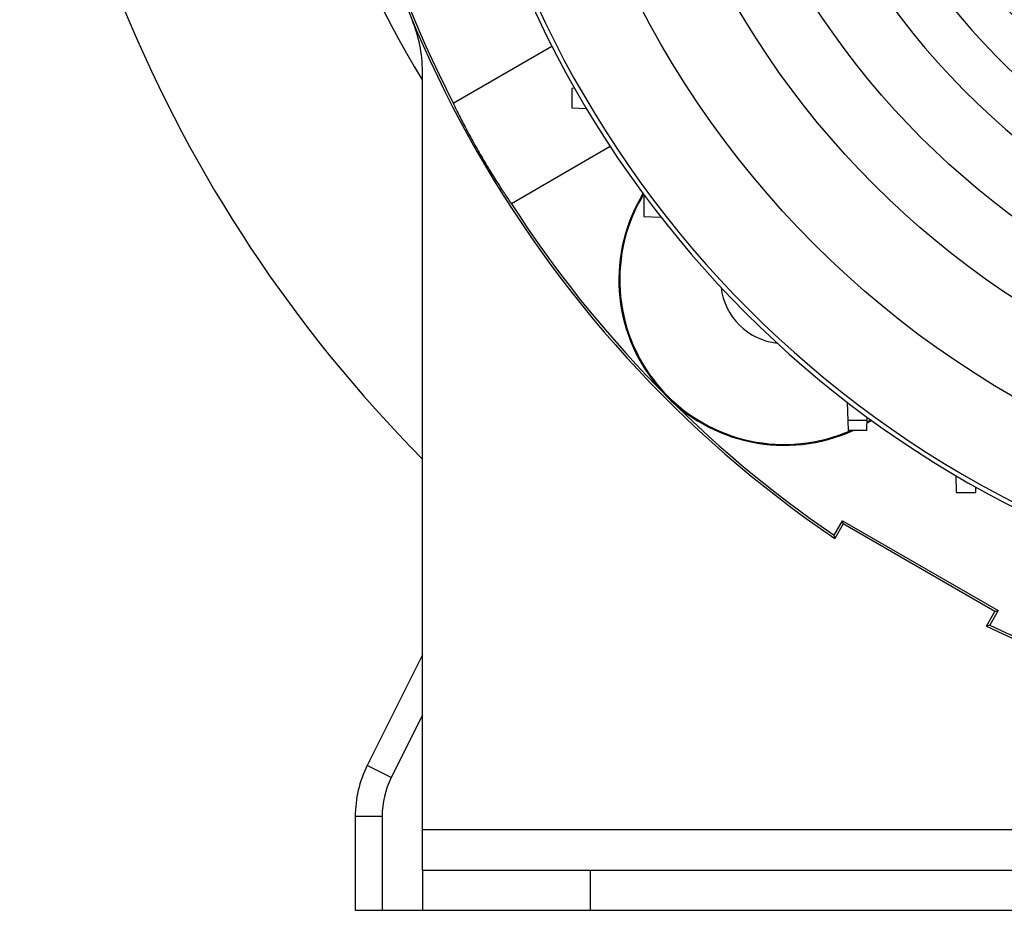
# Model space of a CAD drawing. Units: millimetres. Extents: x -2622 to 2279, y -787 to 1335.
# Drawn here: x 1845 to 1991, y -16 to 117 of the extents above; entities that cross this region are included whole.
import ezdxf

# ---------------------------------------------------------------- set-up
doc = ezdxf.new("R2010")
doc.units = ezdxf.units.MM
doc.header["$LTSCALE"] = 19.36
doc.layers.get('0').update_dxf_attribs({"linetype": 'CONTINUOUS'})

msp = doc.modelspace()

# ---------------------------------------------------------------- linework, layer by layer
at = {"color": 7, "linetype": 'CONTINUOUS'}
for p, q in [((1909.29, 104.32), (1923.97, 112.8)), ((1927.36, 106.51), (1926.94, 106.49)), ((1926.94, 106.49), (1926.94, 103.6)), ((1926.94, 103.6), (1929.1, 103.52)), ((1932.68, 97.82), (1917.95, 89.32)), ((1937.27, 90.31), (1937.56, 90.82)), ((1937.65, 90.7), (1937.38, 90.24)), ((1937.92, 90.33), (1937.7, 90.32)), ((1937.7, 90.32), (1937.7, 87.42)), ((1937.7, 87.42), (1940.21, 87.33)), ((1967.97, 59.76), (1968.12, 55.55)), ((1970.91, 55.55), (1970.98, 57.5)), ((1968.07, 57.05), (1970.97, 57.05)), ((1971.64, 57.02), (1970.95, 56.62)), ((1970.96, 56.77), (1971.52, 57.1)), ((1970.91, 55.55), (1968.12, 55.55)), ((1984.15, 48.82), (1984.24, 46.29)), ((1987.14, 46.29), (1987.17, 47.08)), ((1984.24, 46.29), (1987.14, 46.29)), ((1966.02, 39.93), (1967.26, 42.08)), ((1967.39, 41.62), (1966.13, 39.44)), ((1967.26, 42.08), (1990.46, 28.69)), ((1967.39, 41.62), (1967.26, 42.08)), ((1990, 28.56), (1967.39, 41.62)), ((1966.13, 39.44), (1966.02, 39.93)), ((1988.74, 26.39), (1990, 28.56)), ((1990.46, 28.69), (1989.22, 26.53)), ((1990, 28.56), (1990.46, 28.69)), ((1989.22, 26.53), (1988.74, 26.39)), ((1904.69, 22.1), (1896.48, 5.62)), ((1894.69, -1.96), (1894.69, -15.96)), ((1904.69, -9.96), (1904.69, -15.96)), ((1894.69, -15.96), (2234.69, -15.96))]:
    msp.add_line(p, q, dxfattribs=at)
at = {"color": 3, "linetype": 'CONTINUOUS'}
for q in [(1904.69, 109.04), (2224.69, -9.96)]:
    msp.add_line((1904.69, -9.96), q, dxfattribs=at)
at = {"color": 9, "linetype": 'CONTINUOUS'}
for p, q in [((1937.38, 90.24), (1937.27, 90.31)), ((1970.95, 56.62), (1970.95, 56.63)), ((1904.69, 13.14), (1900.06, 3.84)), ((1900.06, 3.84), (1896.48, 5.62)), ((1898.69, -1.96), (1894.69, -1.96)), ((1898.69, -1.96), (1898.69, -15.96)), ((2224.69, -3.96), (1904.69, -3.96)), ((1929.69, -9.96), (1929.69, -15.96))]:
    msp.add_line(p, q, dxfattribs=at)
for radius in [142.49, 129.93, 120]:
    msp.add_circle((2063.83, 184.04), radius, dxfattribs=at)
at = {"color": 7, "linetype": 'CONTINUOUS'}
for centre, radius, start, end in [((2051.69, 197.04), 207, 180, 224.7489), ((2064.69, 184.04), 175, 182.1955, 235.7212), ((2064.69, 184.04), 174.66, 182.2018, 207.1579), ((2064.69, 184.04), 175, 244.2788, 355.7212), ((2064.69, 184.04), 174.66, 244.3977, 355.6023), ((2063.83, 184.04), 90.5, 190.1445, 236.3731), ((2063.83, 184.04), 97.5, 191.2078, 238.0119), ((2063.83, 184.04), 156.95, 189.6778, 260.3222), ((2063.83, 184.04), 103.5, 196.5254, 243.9417), ((2063.83, 184.04), 110.5, 196.5447, 244.0893), ((1958.62, 77.98), 24.66, 150, 294.5731), ((1958.62, 77.98), 24.53, 150, 293.895), ((2064.69, 184.04), 174.66, 212.8421, 235.6023), ((1958.62, 77.98), 9.5, 186.9053, 263.5631), ((1958.62, 77.98), 24.66, 299.9898, 300), ((1911.68, -1.96), 16.99, 153.5, 180)]:
    msp.add_arc(centre, radius, start, end, dxfattribs=at)
at = {"color": 9, "linetype": 'CONTINUOUS'}
for centre, radius, start, end in [((2051.69, 197.04), 172, 186.5303, 211.273), ((2063.83, 184.04), 156.27, 188.1793, 261.8207), ((1911.68, -1.96), 12.99, 153.5, 180)]:
    msp.add_arc(centre, radius, start, end, dxfattribs=at)
at = {"color": 3, "linetype": 'CONTINUOUS'}
msp.add_arc((1884.69, 109.04), 20, 0, 22.6199, dxfattribs=at)
at = {"color": 7, "linetype": 'CONTINUOUS'}
msp.add_open_spline([(1909.29, 104.32), (1909.39, 104.1), (1909.61, 103.62), (1909.99, 102.85), (1910.43, 101.97), (1911.11, 100.64), (1912.07, 98.85), (1913.31, 96.64), (1914.6, 94.47), (1915.67, 92.74), (1916.48, 91.48), (1917.02, 90.67), (1917.5, 89.96), (1917.81, 89.52), (1917.95, 89.32)], degree=3, knots=[0, 0, 0, 0, 0.042045, 0.091887, 0.148679, 0.211459, 0.350642, 0.5, 0.649358, 0.788541, 0.851321, 0.908113, 0.957955, 1, 1, 1, 1], dxfattribs=at)

doc.saveas('drawing.dxf')
